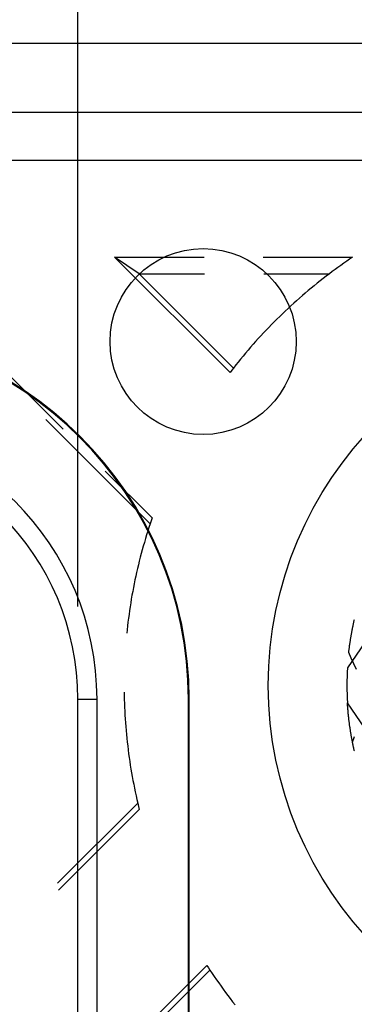
# Model space of a CAD drawing. Units: millimetres. Extents: x 0 to 841, y 0 to 594.
# Drawn here: x 230 to 234, y 499 to 512 of the extents above; entities that cross this region are included whole.
import ezdxf

# ---------------------------------------------------------------- set-up
doc = ezdxf.new("R2010")
doc.units = ezdxf.units.MM
doc.layers.add('LAYER_1', color=179, linetype='Continuous')
doc.layers.add('SLD-0', color=179, linetype='Continuous')

msp = doc.modelspace()

# ---------------------------------------------------------------- linework, layer by layer
at = {"layer": 'LAYER_1'}
msp.add_line((230.627, 504.153), (230.627, 516.779), dxfattribs=at)
at = {"layer": 'SLD-0'}
for p, q in [((238.248, 511.725), (103.123, 511.725)), ((103.123, 510.8), (238.248, 510.8)), ((238.248, 510.153), (103.123, 510.153)), ((231.449, 508.627), (231.121, 508.85)), ((231.121, 508.85), (232.671, 507.3)), ((231.121, 508.85), (232.322, 508.85)), ((233.116, 508.85), (234.318, 508.85)), ((234.238, 508.796), (234.199, 508.768)), ((234.278, 508.823), (234.238, 508.796)), ((234.318, 508.85), (234.278, 508.823)), ((234.043, 508.656), (234.005, 508.627)), ((234.082, 508.684), (234.043, 508.656)), ((234.121, 508.713), (234.082, 508.684)), ((234.16, 508.74), (234.121, 508.713)), ((234.199, 508.768), (234.16, 508.74)), ((231.449, 508.627), (232.33, 508.627)), ((232.716, 507.359), (231.449, 508.627)), ((233.124, 508.627), (234.005, 508.627)), ((233.882, 508.532), (233.841, 508.5)), ((233.923, 508.564), (233.882, 508.532)), ((233.964, 508.596), (233.923, 508.564)), ((234.005, 508.627), (233.964, 508.596)), ((233.721, 508.401), (233.682, 508.368)), ((233.761, 508.434), (233.721, 508.401)), ((233.801, 508.467), (233.761, 508.434)), ((233.841, 508.5), (233.801, 508.467)), ((233.565, 508.265), (233.526, 508.231)), ((233.604, 508.3), (233.565, 508.265)), ((233.643, 508.334), (233.604, 508.3)), ((233.682, 508.368), (233.643, 508.334)), ((233.412, 508.125), (233.375, 508.089)), ((233.45, 508.161), (233.412, 508.125)), ((233.488, 508.196), (233.45, 508.161)), ((233.526, 508.231), (233.488, 508.196)), ((233.264, 507.98), (233.228, 507.943)), ((233.301, 508.017), (233.264, 507.98)), ((233.338, 508.053), (233.301, 508.017)), ((233.375, 508.089), (233.338, 508.053)), ((233.156, 507.869), (233.12, 507.831)), ((233.192, 507.906), (233.156, 507.869)), ((233.228, 507.943), (233.192, 507.906)), ((233.015, 507.717), (232.981, 507.678)), ((233.05, 507.755), (233.015, 507.717)), ((233.085, 507.793), (233.05, 507.755)), ((233.12, 507.831), (233.085, 507.793)), ((229.308, 507.657), (230.431, 506.535)), ((232.913, 507.6), (232.88, 507.56)), ((232.947, 507.639), (232.913, 507.6)), ((232.981, 507.678), (232.947, 507.639)), ((232.813, 507.48), (232.781, 507.44)), ((232.846, 507.52), (232.813, 507.48)), ((232.88, 507.56), (232.846, 507.52)), ((232.694, 507.33), (232.671, 507.3)), ((232.716, 507.359), (232.694, 507.33)), ((232.749, 507.4), (232.716, 507.359)), ((232.781, 507.44), (232.749, 507.4)), ((231.597, 505.264), (230.196, 506.665)), ((230.992, 505.973), (231.623, 505.342)), ((231.623, 505.342), (231.61, 505.303)), ((231.581, 505.214), (231.565, 505.164)), ((231.597, 505.264), (231.581, 505.214)), ((231.61, 505.303), (231.597, 505.264)), ((231.534, 505.064), (231.52, 505.014)), ((231.549, 505.114), (231.534, 505.064)), ((231.565, 505.164), (231.549, 505.114)), ((231.505, 504.964), (231.492, 504.914)), ((231.52, 505.014), (231.505, 504.964)), ((231.465, 504.813), (231.452, 504.762)), ((231.478, 504.863), (231.465, 504.813)), ((231.492, 504.914), (231.478, 504.863)), ((231.44, 504.712), (231.428, 504.661)), ((231.452, 504.762), (231.44, 504.712)), ((231.405, 504.559), (231.394, 504.508)), ((231.416, 504.61), (231.405, 504.559)), ((231.428, 504.661), (231.416, 504.61)), ((231.373, 504.405), (231.364, 504.354)), ((231.384, 504.457), (231.373, 504.405)), ((231.394, 504.508), (231.384, 504.457)), ((231.354, 504.303), (231.345, 504.251)), ((231.364, 504.354), (231.354, 504.303)), ((231.329, 504.148), (231.321, 504.097)), ((231.337, 504.2), (231.329, 504.148)), ((231.345, 504.251), (231.337, 504.2)), ((231.314, 504.045), (231.307, 503.993)), ((231.321, 504.097), (231.314, 504.045)), ((231.294, 503.89), (231.288, 503.838)), ((231.3, 503.941), (231.294, 503.89)), ((231.307, 503.993), (231.3, 503.941)), ((234.318, 503.864), (234.32, 503.872)), ((234.32, 503.872), (234.321, 503.88)), ((234.321, 503.88), (234.323, 503.888)), ((234.323, 503.888), (234.324, 503.896)), ((234.324, 503.896), (234.326, 503.904)), ((234.326, 503.904), (234.328, 503.912)), ((234.328, 503.912), (234.33, 503.92)), ((234.33, 503.92), (234.331, 503.927)), ((234.331, 503.927), (234.333, 503.935)), ((234.333, 503.935), (234.335, 503.943)), ((234.335, 503.943), (234.336, 503.951)), ((234.336, 503.951), (234.338, 503.959)), ((234.338, 503.959), (234.34, 503.966)), ((234.34, 503.966), (234.342, 503.974)), ((231.288, 503.838), (231.283, 503.791)), ((234.609, 503.85), (234.248, 503.326)), ((234.294, 503.732), (234.295, 503.74)), ((234.295, 503.74), (234.297, 503.749)), ((234.297, 503.749), (234.298, 503.757)), ((234.298, 503.757), (234.3, 503.765)), ((234.3, 503.765), (234.301, 503.774)), ((234.301, 503.774), (234.303, 503.782)), ((234.303, 503.782), (234.304, 503.79)), ((234.304, 503.79), (234.305, 503.799)), ((234.305, 503.799), (234.307, 503.807)), ((234.307, 503.807), (234.309, 503.815)), ((234.309, 503.815), (234.31, 503.823)), ((234.31, 503.823), (234.312, 503.831)), ((234.312, 503.831), (234.313, 503.84)), ((234.313, 503.84), (234.315, 503.848)), ((234.315, 503.848), (234.316, 503.856)), ((234.316, 503.856), (234.318, 503.864)), ((234.275, 503.602), (234.276, 503.611)), ((234.276, 503.611), (234.277, 503.62)), ((234.277, 503.62), (234.278, 503.629)), ((234.278, 503.629), (234.279, 503.637)), ((234.279, 503.637), (234.281, 503.646)), ((234.281, 503.646), (234.282, 503.655)), ((234.282, 503.655), (234.283, 503.663)), ((234.283, 503.663), (234.285, 503.672)), ((234.285, 503.672), (234.286, 503.681)), ((234.286, 503.681), (234.287, 503.689)), ((234.287, 503.689), (234.288, 503.698)), ((234.288, 503.698), (234.29, 503.706)), ((234.29, 503.706), (234.291, 503.715)), ((234.291, 503.715), (234.293, 503.723)), ((234.293, 503.723), (234.294, 503.732)), ((234.266, 503.531), (234.267, 503.54)), ((234.3, 503.454), (234.266, 503.531)), ((234.267, 503.54), (234.268, 503.549)), ((234.268, 503.549), (234.269, 503.558)), ((234.269, 503.558), (234.27, 503.567)), ((234.27, 503.567), (234.271, 503.576)), ((234.271, 503.576), (234.272, 503.585)), ((234.272, 503.585), (234.274, 503.593)), ((234.274, 503.593), (234.275, 503.602)), ((234.335, 503.378), (234.3, 503.454)), ((234.369, 503.302), (234.335, 503.378)), ((231.248, 502.998), (231.249, 502.952)), ((231.249, 502.952), (231.25, 502.899)), ((230.627, 492.278), (230.627, 502.903)), ((230.627, 502.903), (230.884, 502.903)), ((230.884, 492.278), (230.884, 502.903)), ((231.25, 502.899), (231.252, 502.847)), ((231.252, 502.847), (231.254, 502.795)), ((232.111, 492.278), (232.111, 502.903)), ((232.111, 502.903), (232.123, 502.903)), ((232.123, 492.278), (232.123, 502.903)), ((234.609, 502.33), (234.248, 502.854)), ((234.249, 502.848), (234.248, 502.854)), ((234.249, 502.842), (234.249, 502.848)), ((234.25, 502.836), (234.249, 502.842)), ((234.25, 502.83), (234.25, 502.836)), ((234.25, 502.824), (234.25, 502.83)), ((234.251, 502.818), (234.25, 502.824)), ((234.251, 502.812), (234.251, 502.818)), ((234.252, 502.805), (234.251, 502.812)), ((231.254, 502.795), (231.256, 502.743)), ((231.256, 502.743), (231.259, 502.691)), ((231.259, 502.691), (231.262, 502.639)), ((234.252, 502.799), (234.252, 502.805)), ((234.253, 502.793), (234.252, 502.799)), ((234.253, 502.786), (234.253, 502.793)), ((234.254, 502.78), (234.253, 502.786)), ((234.254, 502.774), (234.254, 502.78)), ((234.255, 502.767), (234.254, 502.774)), ((234.255, 502.761), (234.255, 502.767)), ((234.256, 502.755), (234.255, 502.761)), ((234.256, 502.748), (234.256, 502.755)), ((234.257, 502.742), (234.256, 502.748)), ((234.257, 502.735), (234.257, 502.742)), ((234.258, 502.729), (234.257, 502.735)), ((234.259, 502.722), (234.258, 502.729)), ((234.259, 502.715), (234.259, 502.722)), ((234.26, 502.709), (234.259, 502.715)), ((234.26, 502.702), (234.26, 502.709)), ((234.261, 502.696), (234.26, 502.702)), ((234.262, 502.689), (234.261, 502.696)), ((234.263, 502.682), (234.262, 502.689)), ((234.263, 502.675), (234.263, 502.682)), ((231.262, 502.639), (231.266, 502.587)), ((231.266, 502.587), (231.27, 502.535)), ((234.264, 502.669), (234.263, 502.675)), ((234.265, 502.662), (234.264, 502.669)), ((234.265, 502.655), (234.265, 502.662)), ((234.266, 502.648), (234.265, 502.655)), ((234.267, 502.642), (234.266, 502.648)), ((234.268, 502.635), (234.267, 502.642)), ((234.269, 502.628), (234.268, 502.635)), ((234.269, 502.621), (234.269, 502.628)), ((234.27, 502.614), (234.269, 502.621)), ((234.271, 502.607), (234.27, 502.614)), ((234.272, 502.6), (234.271, 502.607)), ((234.273, 502.593), (234.272, 502.6)), ((234.274, 502.586), (234.273, 502.593)), ((234.275, 502.579), (234.274, 502.586)), ((234.276, 502.572), (234.275, 502.579)), ((234.277, 502.565), (234.276, 502.572)), ((234.277, 502.558), (234.277, 502.565)), ((234.278, 502.551), (234.277, 502.558)), ((234.279, 502.543), (234.278, 502.551)), ((231.27, 502.535), (231.274, 502.483)), ((231.274, 502.483), (231.279, 502.431)), ((231.279, 502.431), (231.284, 502.379)), ((234.28, 502.536), (234.279, 502.543)), ((234.281, 502.529), (234.28, 502.536)), ((234.283, 502.522), (234.281, 502.529)), ((234.284, 502.515), (234.283, 502.522)), ((234.285, 502.507), (234.284, 502.515)), ((234.286, 502.5), (234.285, 502.507)), ((234.287, 502.493), (234.286, 502.5)), ((234.288, 502.485), (234.287, 502.493)), ((234.289, 502.478), (234.288, 502.485)), ((234.29, 502.471), (234.289, 502.478)), ((234.291, 502.463), (234.29, 502.471)), ((234.293, 502.456), (234.291, 502.463)), ((234.294, 502.448), (234.293, 502.456)), ((234.295, 502.441), (234.294, 502.448)), ((234.296, 502.433), (234.295, 502.441)), ((234.298, 502.426), (234.296, 502.433)), ((234.299, 502.418), (234.298, 502.426)), ((234.3, 502.411), (234.299, 502.418)), ((231.284, 502.379), (231.29, 502.327)), ((231.29, 502.327), (231.296, 502.275)), ((234.302, 502.403), (234.3, 502.411)), ((234.303, 502.396), (234.302, 502.403)), ((234.304, 502.388), (234.303, 502.396)), ((234.306, 502.381), (234.304, 502.388)), ((234.307, 502.373), (234.306, 502.381)), ((234.309, 502.365), (234.307, 502.373)), ((234.31, 502.358), (234.309, 502.365)), ((234.311, 502.35), (234.31, 502.358)), ((234.313, 502.342), (234.311, 502.35)), ((234.314, 502.334), (234.313, 502.342)), ((234.316, 502.327), (234.314, 502.334)), ((234.316, 502.327), (234.344, 502.401)), ((234.318, 502.319), (234.316, 502.327)), ((234.319, 502.311), (234.318, 502.319)), ((234.321, 502.303), (234.319, 502.311)), ((234.322, 502.295), (234.321, 502.303)), ((234.324, 502.288), (234.322, 502.295)), ((234.326, 502.28), (234.324, 502.288)), ((231.296, 502.275), (231.302, 502.223)), ((231.302, 502.223), (231.309, 502.171)), ((231.309, 502.171), (231.316, 502.119)), ((234.327, 502.272), (234.326, 502.28)), ((234.329, 502.264), (234.327, 502.272)), ((234.331, 502.256), (234.329, 502.264)), ((234.332, 502.248), (234.331, 502.256)), ((234.334, 502.24), (234.332, 502.248)), ((234.336, 502.232), (234.334, 502.24)), ((234.338, 502.224), (234.336, 502.232)), ((234.339, 502.216), (234.338, 502.224)), ((234.341, 502.208), (234.339, 502.216)), ((231.316, 502.119), (231.323, 502.068)), ((231.323, 502.068), (231.331, 502.016)), ((231.331, 502.016), (231.34, 501.965)), ((231.34, 501.965), (231.348, 501.913)), ((231.348, 501.913), (231.357, 501.862)), ((231.357, 501.862), (231.367, 501.81)), ((231.367, 501.81), (231.377, 501.759)), ((231.377, 501.759), (231.387, 501.708)), ((231.387, 501.708), (231.397, 501.657)), ((231.397, 501.657), (231.408, 501.606)), ((231.431, 501.504), (230.355, 500.428)), ((231.408, 501.606), (231.42, 501.555)), ((231.42, 501.555), (231.431, 501.504)), ((231.431, 501.504), (231.441, 501.462)), ((230.366, 500.333), (231.452, 501.419)), ((231.441, 501.462), (231.452, 501.419)), ((231.571, 498.533), (232.36, 499.322)), ((232.401, 499.259), (231.644, 498.502)), ((232.36, 499.322), (232.381, 499.291)), ((232.381, 499.291), (232.401, 499.259)), ((232.401, 499.259), (232.43, 499.216)), ((232.43, 499.216), (232.46, 499.172)), ((232.46, 499.172), (232.489, 499.129)), ((232.489, 499.129), (232.519, 499.087)), ((232.519, 499.087), (232.55, 499.044)), ((232.55, 499.044), (232.58, 499.002)), ((232.58, 499.002), (232.611, 498.96)), ((232.611, 498.96), (232.643, 498.918)), ((232.643, 498.918), (232.674, 498.876)), ((232.674, 498.876), (232.706, 498.835)), ((232.706, 498.835), (232.738, 498.794))]:
    msp.add_line(p, q, dxfattribs=at)
for centre, radius in [((232.31, 507.715), 1.25), ((238.185, 503.09), 5)]:
    msp.add_circle(centre, radius, dxfattribs=at)
for centre, radius, start, end in [((227.123, 502.903), 5, 0, 90), ((227.123, 502.903), 4.989, 0, 90), ((227.123, 502.903), 3.761, 0, 90), ((227.123, 502.903), 3.504, 0, 90), ((238.185, 503.09), 3.944, 176.571, 183.429)]:
    msp.add_arc(centre, radius, start, end, dxfattribs=at)

doc.saveas('drawing.dxf')
